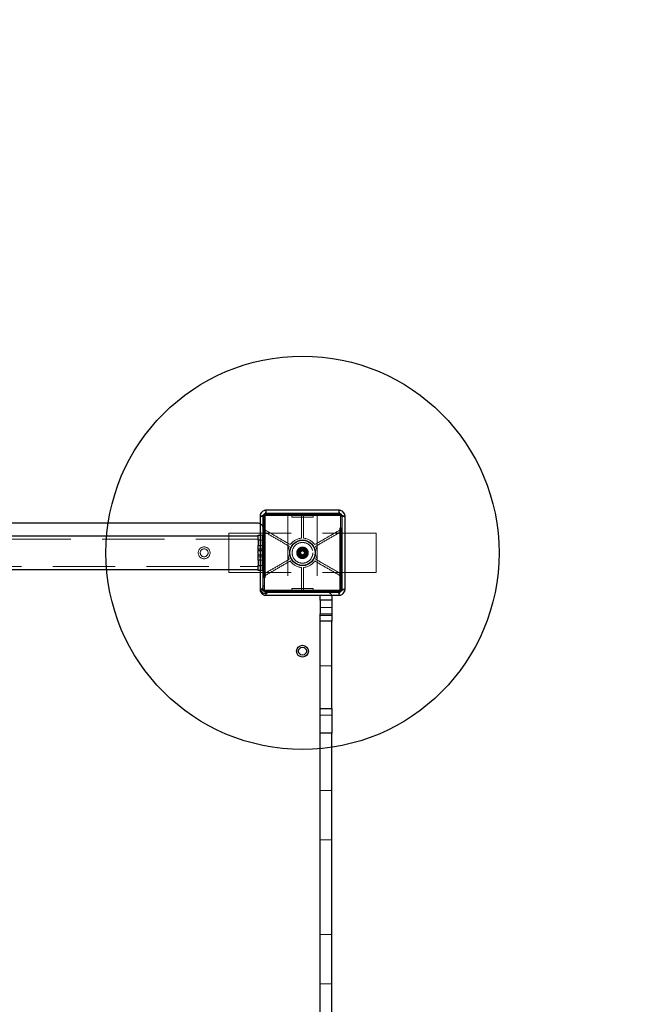
# Model space of a CAD drawing. Units: millimetres. Extents: x 3610 to 7502, y 5886 to 10435.
# Drawn here: x 5609 to 6240, y 8432 to 9434 of the extents above; entities that cross this region are included whole.
import ezdxf

# ---------------------------------------------------------------- set-up
doc = ezdxf.new("R2010")
doc.units = ezdxf.units.MM
doc.header["$LTSCALE"] = 50
doc.linetypes.add('HIDDEN', pattern=[1.905, 1.27, -0.635])
doc.layers.add('OTWORY_MONTAŻOWE', color=1, linetype='Continuous')
doc.layers.add('STREFA', color=102, linetype='Continuous')

msp = doc.modelspace()

# ---------------------------------------------------------------- linework, layer by layer
at = {"color": 7, "linetype": 'HIDDEN', "lineweight": 18}
for p, q in [((5881.2, 8931.5), (5858.4, 8931.5)), ((5859.4, 8934.8), (5859.4, 8931.8)), ((5881.2, 8929.5), (5881.2, 8931.5)), ((5881.4, 8931.5), (5881.2, 8931.5)), ((5881.4, 8931.5), (5881.4, 8851.5)), ((5885.4, 8931.5), (5881.4, 8931.5)), ((5885.6, 8931.5), (5885.4, 8931.5)), ((5885.4, 8931.5), (5885.4, 8927.8)), ((5885.6, 8931.5), (5885.6, 8929.5)), ((5907.2, 8931.5), (5885.6, 8931.5)), ((5897.4, 8931.8), (5895.4, 8931.8)), ((5907.2, 8929.5), (5907.2, 8931.5)), ((5907.4, 8931.5), (5907.2, 8931.5)), ((5911.4, 8931.5), (5907.4, 8931.5)), ((5907.4, 8931.5), (5907.4, 8927.8)), ((5911.6, 8931.5), (5911.4, 8931.5)), ((5911.4, 8931.5), (5911.4, 8851.5)), ((5911.6, 8931.5), (5911.6, 8929.5)), ((5934.4, 8931.5), (5911.6, 8931.5)), ((5933.4, 8934.8), (5933.4, 8931.8)), ((5853.2, 8928.5), (5856.2, 8928.5)), ((5856.2, 8928.5), (5856.2, 8915.9)), ((5856.4, 8929.5), (5856.4, 8853.5)), ((5857.9, 8914.9), (5857.9, 8928.8)), ((5881.2, 8929.5), (5858.4, 8929.5)), ((5858.4, 8929.5), (5858.4, 8853.5)), ((5859.2, 8930), (5895.4, 8930)), ((5885.6, 8929.5), (5881.2, 8929.5)), ((5907.4, 8927.8), (5885.4, 8927.8)), ((5907.2, 8929.5), (5885.6, 8929.5)), ((5895.4, 8906.3), (5895.4, 8930)), ((5897.4, 8930), (5897.4, 8906.3)), ((5897.4, 8930), (5933.7, 8930)), ((5911.6, 8929.5), (5907.2, 8929.5)), ((5934.4, 8929.5), (5911.6, 8929.5)), ((5934.4, 8853.5), (5934.4, 8929.5)), ((5935, 8928.8), (5935, 8914.9)), ((5936.4, 8853.5), (5936.4, 8929.5)), ((5936.7, 8915.9), (5936.7, 8928.5)), ((5939.7, 8928.5), (5936.7, 8928.5)), ((5821.4, 8871.5), (5821.4, 8911.5)), ((5821.4, 8911.5), (5971.4, 8911.5)), ((5856.2, 8915.9), (5856.2, 8913.6)), ((5857.9, 8870.4), (5857.9, 8912.6)), ((5935, 8912.6), (5935, 8870.4)), ((5936.7, 8913.6), (5936.7, 8915.9)), ((5971.4, 8871.5), (5971.4, 8911.5)), ((5851.4, 8905.5), (5261.4, 8905.5)), ((5851.4, 8904.5), (5855.4, 8904.5)), ((5853.2, 8909.5), (5855.4, 8909.5)), ((5855.4, 8904.5), (5853.2, 8904.5)), ((5855.4, 8909.5), (5855.4, 8904.5)), ((5855.4, 8904.5), (5855.4, 8899)), ((5855.4, 8899), (5851.4, 8899)), ((5855.4, 8895.5), (5851.4, 8895.5)), ((5851.4, 8894.1), (5855.4, 8894.1)), ((5855.4, 8893.9), (5851.4, 8893.9)), ((5855.4, 8893.5), (5851.4, 8893.5)), ((5851.4, 8893.5), (5855.4, 8893.5)), ((5853.2, 8899), (5855.4, 8899)), ((5855.4, 8899), (5855.4, 8884)), ((5856.4, 8896), (5858.4, 8896)), ((5856.4, 8891.5), (5858.4, 8891.5)), ((5891.2, 8891.5), (5893.8, 8896)), ((5893.8, 8887), (5891.2, 8891.5)), ((5895.3, 8894.4), (5893.4, 8891.9)), ((5893.4, 8891.9), (5894.6, 8889.1)), ((5893.8, 8896), (5899, 8896)), ((5898.3, 8894), (5895.3, 8894.4)), ((5897.6, 8888.7), (5899.5, 8891.1)), ((5899.5, 8891.1), (5898.3, 8894)), ((5899, 8896), (5901.6, 8891.5)), ((5901.6, 8891.5), (5899, 8887)), ((5855.4, 8889.6), (5851.4, 8889.6)), ((5851.4, 8889.6), (5855.4, 8889.6)), ((5855.4, 8889.2), (5851.4, 8889.2)), ((5851.4, 8889), (5855.4, 8889)), ((5851.4, 8887.5), (5855.4, 8887.5)), ((5851.4, 8884), (5855.4, 8884)), ((5855.4, 8884), (5853.2, 8884)), ((5855.4, 8884), (5855.4, 8878.5)), ((5856.4, 8887), (5858.4, 8887)), ((5899, 8887), (5893.8, 8887)), ((5894.6, 8889.1), (5897.6, 8888.7)), ((5261.4, 8877.6), (5851.4, 8877.6)), ((5821.4, 8871.5), (5971.4, 8871.5)), ((5855.4, 8878.5), (5851.4, 8878.5)), ((5853.2, 8878.5), (5855.4, 8878.5)), ((5855.4, 8873.5), (5853.2, 8873.5)), ((5855.4, 8878.5), (5855.4, 8873.5)), ((5895.4, 8853), (5895.4, 8876.7)), ((5897.4, 8876.7), (5897.4, 8853)), ((5856.2, 8869.4), (5856.2, 8867.1)), ((5856.2, 8867.1), (5856.2, 8854.5)), ((5857.9, 8854.3), (5857.9, 8868.1)), ((5935, 8868.1), (5935, 8854.3)), ((5936.7, 8867.1), (5936.7, 8869.4)), ((5936.7, 8854.5), (5936.7, 8867.1)), ((5856.2, 8854.5), (5853.2, 8854.5)), ((5858.4, 8853.5), (5881.2, 8853.5)), ((5858.4, 8851.5), (5881.2, 8851.5)), ((5895.4, 8853), (5859.2, 8853)), ((5859.4, 8848.3), (5859.4, 8851.3)), ((5873.9, 8851.5), (5873.9, 8853.5)), ((5874, 8851.5), (5874, 8853.5)), ((5879.9, 8851.5), (5879.9, 8853.5)), ((5880.3, 8851.5), (5880.3, 8853.5)), ((5880.3, 8851.5), (5880.3, 8853.5)), ((5880.3, 8851.5), (5880.3, 8853.5)), ((5880.8, 8851.5), (5880.8, 8853.5)), ((5880.8, 8851.5), (5880.8, 8853.5)), ((5880.8, 8851.5), (5880.8, 8853.5)), ((5881.1, 8851.5), (5881.1, 8853.5)), ((5881.1, 8851.5), (5881.1, 8853.5)), ((5881.2, 8851.5), (5881.2, 8853.5)), ((5881.2, 8853.5), (5885.6, 8853.5)), ((5881.2, 8851.5), (5881.4, 8851.5)), ((5881.3, 8851.5), (5881.3, 8853.5)), ((5881.3, 8851.5), (5881.3, 8853.5)), ((5881.3, 8851.5), (5881.3, 8853.5)), ((5885.4, 8851.5), (5881.4, 8851.5)), ((5881.8, 8851.5), (5881.8, 8853.5)), ((5881.8, 8851.5), (5881.8, 8853.5)), ((5881.8, 8851.5), (5881.8, 8853.5)), ((5881.8, 8851.5), (5881.8, 8853.5)), ((5882, 8851.5), (5882, 8853.5)), ((5882.2, 8851.5), (5882.2, 8853.5)), ((5882.3, 8851.5), (5882.3, 8853.5)), ((5882.4, 8851.5), (5882.4, 8853.5)), ((5882.4, 8851.5), (5882.4, 8853.5)), ((5883, 8851.5), (5883, 8853.5)), ((5883.6, 8851.5), (5883.6, 8853.5)), ((5883.9, 8851.5), (5883.9, 8853.5)), ((5884, 8851.5), (5884, 8853.5)), ((5884.2, 8851.5), (5884.2, 8853.5)), ((5884.2, 8851.5), (5884.2, 8853.5)), ((5884.2, 8851.5), (5884.2, 8853.5)), ((5884.2, 8851.5), (5884.2, 8853.5)), ((5884.2, 8851.5), (5884.2, 8853.5)), ((5884.4, 8851.5), (5884.4, 8853.5)), ((5884.4, 8851.5), (5884.4, 8853.5)), ((5884.6, 8851.5), (5884.6, 8853.5)), ((5884.8, 8851.5), (5884.8, 8853.5)), ((5885.1, 8851.5), (5885.1, 8853.5)), ((5885.1, 8851.5), (5885.1, 8853.5)), ((5885.3, 8851.5), (5885.3, 8853.5)), ((5885.3, 8851.5), (5885.3, 8853.5)), ((5885.3, 8851.5), (5885.3, 8853.5)), ((5907.4, 8855.2), (5885.4, 8855.2)), ((5885.4, 8851.5), (5885.4, 8855.2)), ((5885.4, 8851.5), (5885.6, 8851.5)), ((5885.6, 8853.5), (5885.6, 8851.5)), ((5885.6, 8853.5), (5907.2, 8853.5)), ((5885.6, 8851.5), (5907.2, 8851.5)), ((5886.3, 8851.5), (5886.3, 8853.5)), ((5886.3, 8851.5), (5886.3, 8853.5)), ((5886.3, 8853.5), (5886.3, 8853.5)), ((5886.3, 8853.5), (5886.3, 8851.5)), ((5886.8, 8851.5), (5886.8, 8853.5)), ((5886.8, 8851.5), (5886.8, 8853.5)), ((5886.8, 8851.5), (5886.8, 8853.5)), ((5887.3, 8851.5), (5887.3, 8853.5)), ((5887.3, 8851.5), (5887.3, 8853.5)), ((5887.3, 8851.5), (5887.3, 8853.5)), ((5888.6, 8851.5), (5888.6, 8853.5)), ((5888.6, 8853.5), (5888.6, 8851.5)), ((5888.7, 8851.5), (5888.7, 8853.5)), ((5888.9, 8851.5), (5888.9, 8853.5)), ((5889.1, 8851.5), (5889.1, 8853.5)), ((5889.1, 8851.5), (5889.1, 8853.5)), ((5889.1, 8851.5), (5889.1, 8853.5)), ((5889.3, 8851.5), (5889.3, 8853.5)), ((5889.4, 8851.5), (5889.4, 8853.5)), ((5889.5, 8851.5), (5889.5, 8853.5)), ((5889.6, 8851.5), (5889.6, 8853.5)), ((5889.6, 8851.5), (5889.6, 8853.5)), ((5889.6, 8851.5), (5889.6, 8853.5)), ((5890.6, 8851.5), (5890.6, 8853.5)), ((5890.6, 8851.5), (5890.6, 8853.5)), ((5890.6, 8851.5), (5890.6, 8853.5)), ((5890.6, 8851.5), (5890.6, 8853.5)), ((5890.6, 8851.5), (5890.6, 8853.5)), ((5891.1, 8851.5), (5891.1, 8853.5)), ((5891.1, 8851.5), (5891.1, 8853.5)), ((5891.1, 8851.5), (5891.1, 8853.5)), ((5891.2, 8851.5), (5891.2, 8853.5)), ((5891.3, 8851.5), (5891.3, 8853.5)), ((5891.3, 8851.5), (5891.3, 8853.5)), ((5891.3, 8851.5), (5891.3, 8853.5)), ((5891.4, 8851.5), (5891.4, 8853.5)), ((5891.4, 8851.5), (5891.4, 8853.5)), ((5891.4, 8851.5), (5891.4, 8853.5)), ((5891.4, 8851.5), (5891.4, 8853.5)), ((5891.4, 8851.5), (5891.4, 8853.5)), ((5891.5, 8851.5), (5891.5, 8853.5)), ((5891.6, 8851.5), (5891.6, 8853.5)), ((5891.6, 8851.5), (5891.6, 8853.5)), ((5891.8, 8851.5), (5891.8, 8853.5)), ((5891.9, 8851.5), (5891.9, 8853.5)), ((5891.9, 8851.5), (5891.9, 8853.5)), ((5892.1, 8851.5), (5892.1, 8853.5)), ((5892.2, 8851.5), (5892.2, 8853.5)), ((5892.3, 8851.5), (5892.3, 8853.5)), ((5892.4, 8851.5), (5892.4, 8853.5)), ((5892.4, 8851.5), (5892.4, 8853.5)), ((5894.7, 8851.5), (5894.7, 8853.5)), ((5894.7, 8851.5), (5894.7, 8853.5)), ((5894.7, 8851.5), (5894.7, 8853.5)), ((5894.7, 8853.5), (5894.7, 8853.5)), ((5894.7, 8851.5), (5894.7, 8853.5)), ((5894.7, 8853.5), (5894.7, 8851.5)), ((5895, 8851.5), (5895, 8853.5)), ((5895.2, 8851.5), (5895.2, 8853.5)), ((5895.2, 8851.5), (5895.2, 8853.5)), ((5895.2, 8853.5), (5895.2, 8853.5)), ((5895.2, 8851.5), (5895.2, 8853.5)), ((5895.2, 8851.5), (5895.2, 8853.5)), ((5895.4, 8853.1), (5895.4, 8853.5)), ((5895.4, 8851.3), (5897.4, 8851.3)), ((5895.5, 8853.1), (5895.5, 8853.5)), ((5895.5, 8853.1), (5895.5, 8853.5)), ((5895.5, 8853.1), (5895.5, 8853.5)), ((5895.5, 8853.1), (5895.5, 8853.5)), ((5895.6, 8851.5), (5895.6, 8853.5)), ((5895.6, 8851.5), (5895.6, 8853.5)), ((5895.7, 8851.5), (5895.7, 8853.5)), ((5895.8, 8851.5), (5895.8, 8853.5)), ((5896, 8851.5), (5896, 8853.5)), ((5896.2, 8851.5), (5896.2, 8853.5)), ((5896.2, 8851.5), (5896.2, 8853.5)), ((5896.2, 8851.5), (5896.2, 8853.5)), ((5896.3, 8851.5), (5896.3, 8853.5)), ((5896.4, 8851.5), (5896.4, 8853.5)), ((5896.5, 8851.5), (5896.5, 8853.5)), ((5897.1, 8853.5), (5897.1, 8851.5)), ((5897.2, 8851.5), (5897.2, 8853.5)), ((5897.2, 8851.5), (5897.2, 8853.5)), ((5897.2, 8851.5), (5897.2, 8853.5)), ((5897.2, 8851.5), (5897.2, 8853.5)), ((5933.7, 8853), (5897.4, 8853)), ((5897.6, 8851.5), (5897.6, 8853.5)), ((5897.7, 8851.5), (5897.7, 8853.5)), ((5897.7, 8851.5), (5897.7, 8853.5)), ((5897.7, 8851.5), (5897.7, 8853.5)), ((5898.2, 8851.5), (5898.2, 8853.5)), ((5898.6, 8851.5), (5898.6, 8853.5)), ((5898.7, 8851.5), (5898.7, 8853.5)), ((5898.7, 8851.5), (5898.7, 8853.5)), ((5898.7, 8851.5), (5898.7, 8853.5)), ((5899.1, 8851.5), (5899.1, 8853.5)), ((5899.2, 8851.5), (5899.2, 8853.5)), ((5899.2, 8851.5), (5899.2, 8853.5)), ((5899.2, 8851.5), (5899.2, 8853.5)), ((5899.2, 8851.5), (5899.2, 8853.5)), ((5899.2, 8851.5), (5899.2, 8853.5)), ((5899.2, 8851.5), (5899.2, 8853.5)), ((5900.9, 8851.5), (5900.9, 8853.5)), ((5901.4, 8851.5), (5901.4, 8853.5)), ((5901.5, 8851.5), (5901.5, 8853.5)), ((5902, 8851.5), (5902, 8853.5)), ((5902, 8853.5), (5902, 8853.5)), ((5902, 8853.5), (5902, 8851.5)), ((5902.1, 8851.5), (5902.1, 8853.5)), ((5902.5, 8851.5), (5902.5, 8853.5)), ((5902.5, 8851.5), (5902.5, 8853.5)), ((5902.5, 8851.5), (5902.5, 8853.5)), ((5903, 8851.5), (5903, 8853.5)), ((5903, 8851.5), (5903, 8853.5)), ((5903, 8851.5), (5903, 8853.5)), ((5903.3, 8851.5), (5903.3, 8853.5)), ((5903.4, 8851.5), (5903.4, 8853.5)), ((5903.5, 8853.5), (5903.5, 8851.5)), ((5904, 8851.5), (5904, 8853.5)), ((5904, 8851.5), (5904, 8853.5)), ((5904.5, 8851.5), (5904.5, 8853.5)), ((5904.6, 8851.5), (5904.6, 8853.5)), ((5904.6, 8851.5), (5904.6, 8853.5)), ((5904.7, 8851.5), (5904.7, 8853.5)), ((5904.7, 8851.5), (5904.7, 8853.5)), ((5904.8, 8851.5), (5904.8, 8853.5)), ((5905, 8851.5), (5905, 8853.5)), ((5905, 8851.5), (5905, 8853.5)), ((5905, 8851.5), (5905, 8853.5)), ((5905.1, 8851.5), (5905.1, 8853.5)), ((5905.1, 8851.5), (5905.1, 8853.5)), ((5905.1, 8851.5), (5905.1, 8853.5)), ((5905.5, 8851.5), (5905.5, 8853.5)), ((5905.5, 8851.5), (5905.5, 8853.5)), ((5905.5, 8851.5), (5905.5, 8853.5)), ((5905.7, 8851.5), (5905.7, 8853.5)), ((5905.7, 8851.5), (5905.7, 8853.5)), ((5905.8, 8851.5), (5905.8, 8853.5)), ((5907.2, 8851.5), (5907.2, 8853.5)), ((5907.2, 8853.5), (5911.6, 8853.5)), ((5907.2, 8851.5), (5907.4, 8851.5)), ((5907.4, 8851.5), (5907.4, 8855.2)), ((5911.4, 8851.5), (5907.4, 8851.5)), ((5908.1, 8851.5), (5908.1, 8853.5)), ((5908.1, 8851.5), (5908.1, 8853.5)), ((5908.1, 8853.5), (5908.1, 8851.5)), ((5908.7, 8851.5), (5908.7, 8853.5)), ((5908.7, 8851.5), (5908.7, 8853.5)), ((5908.9, 8851.5), (5908.9, 8853.5)), ((5909, 8851.5), (5909, 8853.5)), ((5909.3, 8851.5), (5909.3, 8853.5)), ((5909.5, 8851.5), (5909.5, 8853.5)), ((5909.5, 8851.5), (5909.5, 8853.5)), ((5909.5, 8851.5), (5909.5, 8853.5)), ((5909.6, 8851.5), (5909.6, 8853.5)), ((5909.6, 8851.5), (5909.6, 8853.5)), ((5909.6, 8851.5), (5909.6, 8853.5)), ((5909.8, 8851.5), (5909.8, 8853.5)), ((5909.8, 8851.5), (5909.8, 8853.5)), ((5910.3, 8851.5), (5910.3, 8853.5)), ((5910.3, 8851.5), (5910.3, 8853.5)), ((5911.3, 8851.5), (5911.3, 8853.5)), ((5911.3, 8851.5), (5911.3, 8853.5)), ((5911.3, 8853.5), (5911.3, 8851.5)), ((5911.4, 8851.5), (5911.6, 8851.5)), ((5911.6, 8853.5), (5911.6, 8851.5)), ((5911.6, 8853.5), (5934.4, 8853.5)), ((5911.6, 8851.5), (5934.4, 8851.5)), ((5911.7, 8851.5), (5911.7, 8853.5)), ((5911.8, 8851.5), (5911.8, 8853.5)), ((5911.8, 8851.5), (5911.8, 8853.5)), ((5912.2, 8851.5), (5912.2, 8853.5)), ((5912.2, 8851.5), (5912.2, 8853.5)), ((5912.3, 8851.5), (5912.3, 8853.5)), ((5918.8, 8851.5), (5918.8, 8853.5)), ((5918.9, 8851.5), (5918.9, 8853.5)), ((5933.4, 8848.3), (5933.4, 8851.3)), ((5939.7, 8854.5), (5936.7, 8854.5)), ((5914.4, 8848.5), (5926.4, 8848.5)), ((5914.4, 8843.5), (5926.4, 8843.5)), ((5926.4, 8835.9), (5914.4, 8835.9)), ((5914.4, 8827.9), (5926.4, 8827.9)), ((5926.4, 8776.5), (5914.4, 8776.5)), ((5914.4, 8726.5), (5926.4, 8726.5)), ((5926.4, 8649.7), (5914.4, 8649.7)), ((5914.4, 8599.7), (5926.4, 8599.7)), ((5926.4, 8503.3), (5914.4, 8503.3)), ((5914.4, 8453.3), (5926.4, 8453.3))]:
    msp.add_line(p, q, dxfattribs=at)
at = {"color": 7, "linetype": 'Continuous', "lineweight": 25}
for p, q in [((5851.4, 8921.5), (5261.4, 8921.5)), ((5857.5, 8929.2), (5857.5, 8853.9)), ((5934.1, 8930.4), (5858.8, 8930.4)), ((5935.4, 8853.9), (5935.4, 8929.2)), ((5851.4, 8908.4), (5261.4, 8908.4)), ((5851.4, 8909.5), (5853.2, 8909.5)), ((5851.4, 8904.5), (5851.4, 8909.5)), ((5851.4, 8904.5), (5851.4, 8899)), ((5851.4, 8884), (5851.4, 8899)), ((5851.4, 8884), (5851.4, 8878.5)), ((5261.4, 8874.7), (5851.4, 8874.7)), ((5851.4, 8873.5), (5851.4, 8878.5)), ((5853.2, 8873.5), (5851.4, 8873.5)), ((5858.8, 8852.6), (5934.1, 8852.6)), ((5914.4, 8843.5), (5914.4, 8848.5)), ((5926.4, 8843.5), (5914.4, 8843.5)), ((5914.4, 8843.5), (5914.4, 8829.5)), ((5926.4, 8848.5), (5926.4, 8843.5)), ((5926.4, 8843.5), (5926.4, 8829.5)), ((5914.4, 8829.5), (5926.4, 8829.5)), ((5914.4, 8822), (5914.4, 8829.5)), ((5926.4, 8822), (5914.4, 8822)), ((5914.4, 8733.1), (5914.4, 8822)), ((5926.4, 8829.5), (5926.4, 8822)), ((5926.4, 8733.1), (5926.4, 8822)), ((5914.4, 8733.1), (5926.4, 8733.1)), ((5914.4, 8708.1), (5914.4, 8733.1)), ((5926.4, 8733.1), (5926.4, 8708.1)), ((5926.4, 8708.1), (5914.4, 8708.1)), ((5914.4, 8394.9), (5914.4, 8708.1)), ((5926.4, 8394.9), (5926.4, 8708.1))]:
    msp.add_line(p, q, dxfattribs=at)
at = {"color": 1, "linetype": 'Continuous', "lineweight": 25}
for p, q in [((5853.2, 8904.5), (5851.4, 8904.5)), ((5851.4, 8899), (5853.2, 8899)), ((5853.2, 8884), (5851.4, 8884)), ((5851.4, 8878.5), (5853.2, 8878.5))]:
    msp.add_line(p, q, dxfattribs=at)
at = {"color": 7, "linetype": 'Continuous', "lineweight": 25, "flags": 128}
msp.add_lwpolyline([(5853.2, 8921.2), (5852.4, 8921.4), (5851.4, 8921.5)], dxfattribs=at)
at = {"color": 7, "linetype": 'Continuous', "lineweight": 25}
for centre, radius in [((5896.4, 8891.5), 13), ((5896.4, 8891.5), 12.8), ((5896.4, 8791.5), 6), ((5896.4, 8791.5), 4)]:
    msp.add_circle(centre, radius, dxfattribs=at)
at = {"color": 7, "linetype": 'HIDDEN', "lineweight": 18}
for centre, radius in [((5896.4, 8891.5), 10.5), ((5796.4, 8891.5), 6), ((5796.4, 8891.5), 4), ((5896.4, 8891.5), 5.9), ((5896.4, 8891.5), 5.04), ((5896.4, 8891.5), 5.05), ((5896.4, 8891.5), 4.58), ((5896.4, 8891.5), 4.06), ((5896.4, 8891.5), 3.4), ((5896.4, 8891.5), 3.25), ((5896.4, 8891.5), 2.93), ((5896.4, 8891.5), 1.93)]:
    msp.add_circle(centre, radius, dxfattribs=at)
at = {"color": 7, "linetype": 'Continuous', "lineweight": 25}
for centre, start, end in [((5867.3, 8931.4), 156.6518, 186.5009), ((5925.6, 8931.4), 353.4991, 23.3482), ((5856.6, 8920.7), 83.4991, 113.3482), ((5936.3, 8920.7), 66.6518, 96.5009), ((5856.6, 8862.3), 246.6518, 276.5009), ((5867.3, 8851.7), 173.4991, 203.3482), ((5925.6, 8851.7), 336.6518, 6.5009), ((5936.3, 8862.3), 263.4991, 293.3482)]:
    msp.add_arc(centre, 8.51, start, end, dxfattribs=at)
at = {"color": 7, "linetype": 'HIDDEN', "lineweight": 18}
for centre, radius, start, end in [((5862.6, 8930.4), 3.4, 156.6518, 186.5009), ((5930.3, 8930.4), 3.4, 353.4991, 23.3482), ((5851.4, 8916.5), 5, 0, 69.4846), ((5857.5, 8925.4), 3.4, 83.4991, 113.3482), ((5935.3, 8925.4), 3.4, 66.6518, 96.5009), ((5896.4, 8891.5), 14.9, 93.8612, 146.1388), ((5896.4, 8891.5), 14.9, 33.8612, 86.1388), ((5896.4, 8891.5), 14.9, 153.8612, 206.1388), ((5896.4, 8891.5), 3.08, 112.5227, 172.5227), ((5896.4, 8891.5), 3.08, 172.5227, 232.5227), ((5896.4, 8891.5), 3.07, 52.5227, 112.5227), ((5896.4, 8891.5), 3.08, 292.5227, 352.5227), ((5896.4, 8891.5), 3.07, 352.5227, 52.5227), ((5896.4, 8891.5), 14.9, 333.8612, 26.1388), ((5896.4, 8891.5), 14.9, 213.8612, 266.1388), ((5896.4, 8891.5), 3.08, 232.5227, 292.5227), ((5896.4, 8891.5), 14.9, 273.8612, 326.1388), ((5858.4, 8853.5), 3.5, 145.4397, 304.5603), ((5851.4, 8858.4), 5, 325.4397, 0), ((5857.5, 8857.7), 3.4, 246.6518, 276.5009), ((5862.6, 8852.6), 3.4, 173.4991, 203.3482), ((5863.3, 8846.5), 5, 90, 124.5603), ((5921.4, 8846.5), 5, 0, 90), ((5930.3, 8852.6), 3.4, 336.6518, 6.5009), ((5935.3, 8857.7), 3.4, 263.4991, 293.3482)]:
    msp.add_arc(centre, radius, start, end, dxfattribs=at)
at = {"color": 7, "linetype": 'Continuous', "lineweight": 25}
for points, knots in [([(5859.4, 8934.8), (5859, 8934.8), (5858.2, 8934.7), (5856.6, 8934.2), (5854.9, 8933.1), (5853.8, 8931.4), (5853.3, 8929.8), (5853.2, 8929), (5853.2, 8928.5)], [0, 0, 0, 0, 0.130377, 0.25731, 0.499756, 0.742441, 0.869498, 1, 1, 1, 1]), ([(5933.4, 8934.8), (5927.3, 8934.8), (5915, 8934.8), (5896.4, 8934.8), (5877.9, 8934.8), (5865.6, 8934.8), (5859.4, 8934.8)], [0, 0, 0, 0, 0.249998, 0.5, 0.749998, 1, 1, 1, 1]), ([(5939.7, 8928.5), (5939.7, 8929), (5939.6, 8929.8), (5939.1, 8931.4), (5938, 8933.1), (5936.3, 8934.2), (5934.7, 8934.7), (5933.9, 8934.8), (5933.4, 8934.8)], [0, 0, 0, 0, 0.130377, 0.25731, 0.499756, 0.742441, 0.869498, 1, 1, 1, 1]), ([(5853.2, 8928.5), (5853.2, 8922.4), (5853.2, 8910.1), (5853.2, 8891.5), (5853.2, 8873), (5853.2, 8860.7), (5853.2, 8854.5)], [0, 0, 0, 0, 0.2499981, 0.5, 0.7499981, 1, 1, 1, 1]), ([(5858.8, 8930.4), (5858.6, 8930.4), (5858.3, 8930.4), (5857.9, 8930.1), (5857.6, 8929.7), (5857.5, 8929.3), (5857.5, 8929.2)], [0, 0, 0, 0, 0.250029, 0.499755, 0.749405, 1, 1, 1, 1]), ([(5935.4, 8929.2), (5935.3, 8929.3), (5935.3, 8929.7), (5935, 8930.1), (5934.6, 8930.4), (5934.3, 8930.4), (5934.1, 8930.4)], [0, 0, 0, 0, 0.250029, 0.499755, 0.749405, 1, 1, 1, 1]), ([(5939.7, 8854.5), (5939.7, 8860.7), (5939.7, 8873), (5939.7, 8891.5), (5939.7, 8910.1), (5939.7, 8922.4), (5939.7, 8928.5)], [0, 0, 0, 0, 0.249998, 0.5, 0.749998, 1, 1, 1, 1]), ([(5853.2, 8854.5), (5853.2, 8854.1), (5853.3, 8853.3), (5853.8, 8851.7), (5854.9, 8850), (5856.6, 8848.9), (5858.2, 8848.4), (5859, 8848.3), (5859.4, 8848.3)], [0, 0, 0, 0, 0.130377, 0.25731, 0.499756, 0.742441, 0.869498, 1, 1, 1, 1]), ([(5857.5, 8853.9), (5857.5, 8853.7), (5857.6, 8853.4), (5857.9, 8853), (5858.3, 8852.7), (5858.6, 8852.6), (5858.8, 8852.6)], [0, 0, 0, 0, 0.250029, 0.499755, 0.749405, 1, 1, 1, 1]), ([(5933.4, 8848.3), (5933.9, 8848.3), (5934.7, 8848.4), (5936.3, 8848.9), (5938, 8850), (5939.1, 8851.7), (5939.6, 8853.3), (5939.7, 8854.1), (5939.7, 8854.5)], [0, 0, 0, 0, 0.130377, 0.25731, 0.499756, 0.742441, 0.869498, 1, 1, 1, 1]), ([(5934.1, 8852.6), (5934.3, 8852.6), (5934.6, 8852.7), (5935, 8853), (5935.3, 8853.4), (5935.3, 8853.7), (5935.4, 8853.9)], [0, 0, 0, 0, 0.250029, 0.499755, 0.749405, 1, 1, 1, 1]), ([(5859.4, 8848.3), (5865.6, 8848.3), (5877.9, 8848.3), (5896.4, 8848.3), (5915, 8848.3), (5927.3, 8848.3), (5933.4, 8848.3)], [0, 0, 0, 0, 0.249998, 0.5, 0.749998, 1, 1, 1, 1])]:
    msp.add_open_spline(points, degree=3, knots=knots, dxfattribs=at)
at = {"color": 7, "linetype": 'HIDDEN', "lineweight": 18}
for points, knots in [([(5856.2, 8928.5), (5856.2, 8928.8), (5856.2, 8929.2), (5856.5, 8930), (5857.1, 8930.9), (5858, 8931.5), (5858.8, 8931.7), (5859.2, 8931.8), (5859.4, 8931.8)], [0, 0, 0, 0, 0.130427, 0.257368, 0.499756, 0.742376, 0.869443, 1, 1, 1, 1]), ([(5895.4, 8930), (5895.4, 8930.3), (5895.4, 8930.7), (5895.4, 8931.3), (5895.4, 8931.6), (5895.4, 8931.8), (5895.4, 8931.8), (5895.4, 8931.8)], [0, 0, 0, 0, 0.234604, 0.469208, 0.703812, 0.938418, 1, 1, 1, 1]), ([(5897.4, 8931.8), (5897.4, 8931.8), (5897.4, 8931.7), (5897.4, 8931.4), (5897.4, 8930.9), (5897.4, 8930.4), (5897.4, 8930.1), (5897.4, 8930)], [0, 0, 0, 0, 0.234607, 0.469214, 0.703821, 0.938426, 1, 1, 1, 1]), ([(5933.4, 8931.8), (5933.7, 8931.8), (5934.1, 8931.7), (5934.9, 8931.5), (5935.8, 8930.9), (5936.4, 8930), (5936.7, 8929.2), (5936.7, 8928.8), (5936.7, 8928.5)], [0, 0, 0, 0, 0.130427, 0.257368, 0.499756, 0.742376, 0.869443, 1, 1, 1, 1]), ([(5857.9, 8928.8), (5857.9, 8929), (5858, 8929.3), (5858.3, 8929.7), (5858.7, 8930), (5859, 8930), (5859.2, 8930)], [0, 0, 0, 0, 0.250029, 0.499755, 0.749405, 1, 1, 1, 1]), ([(5933.7, 8930), (5933.9, 8930), (5934.2, 8930), (5934.6, 8929.7), (5934.9, 8929.3), (5934.9, 8929), (5935, 8928.8)], [0, 0, 0, 0, 0.250029, 0.499755, 0.749405, 1, 1, 1, 1]), ([(5856.2, 8915.9), (5856.2, 8915.9), (5856.3, 8915.9), (5856.5, 8915.7), (5857, 8915.5), (5857.5, 8915.2), (5857.8, 8915), (5857.9, 8914.9)], [0, 0, 0, 0, 0.20157, 0.40252, 0.619335, 0.866074, 1, 1, 1, 1]), ([(5856.2, 8913.6), (5856.2, 8908.7), (5856.2, 8898.9), (5856.2, 8884.2), (5856.2, 8874.3), (5856.2, 8869.4)], [0, 0, 0, 0, 0.333312, 0.6666824, 1, 1, 1, 1]), ([(5857.9, 8912.6), (5857.6, 8912.8), (5857.1, 8913.1), (5856.5, 8913.4), (5856.2, 8913.6), (5856.2, 8913.6), (5856.2, 8913.6)], [0, 0, 0, 0, 0.327834, 0.6105963, 0.8613015, 1, 1, 1, 1]), ([(5857.9, 8914.9), (5862.3, 8912.4), (5871, 8907.4), (5879.7, 8902.3), (5884.1, 8899.8)], [0, 0, 0, 0, 0.499313, 1, 1, 1, 1]), ([(5883.1, 8898.1), (5878.9, 8900.5), (5870.5, 8905.4), (5862.1, 8910.2), (5857.9, 8912.6)], [0, 0, 0, 0, 0.499365, 1, 1, 1, 1]), ([(5908.8, 8899.8), (5913.1, 8902.3), (5921.9, 8907.4), (5930.6, 8912.4), (5935, 8914.9)], [0, 0, 0, 0, 0.499313, 1, 1, 1, 1]), ([(5935, 8912.6), (5930.8, 8910.2), (5922.4, 8905.4), (5914, 8900.5), (5909.8, 8898.1)], [0, 0, 0, 0, 0.499365, 1, 1, 1, 1]), ([(5935, 8914.9), (5935.2, 8915.1), (5935.8, 8915.4), (5936.4, 8915.7), (5936.7, 8915.9), (5936.7, 8915.9), (5936.7, 8915.9)], [0, 0, 0, 0, 0.3272169, 0.6104167, 0.8622525, 1, 1, 1, 1]), ([(5936.7, 8913.6), (5936.7, 8913.6), (5936.6, 8913.6), (5936.3, 8913.4), (5935.9, 8913.2), (5935.4, 8912.9), (5935.1, 8912.7), (5935, 8912.6)], [0, 0, 0, 0, 0.201111, 0.401622, 0.61745, 0.862899, 1, 1, 1, 1]), ([(5936.7, 8869.4), (5936.7, 8874.3), (5936.7, 8884.2), (5936.7, 8898.9), (5936.7, 8908.7), (5936.7, 8913.6)], [0, 0, 0, 0, 0.333312, 0.666682, 1, 1, 1, 1]), ([(5857.9, 8870.4), (5862.1, 8872.9), (5870.5, 8877.7), (5878.9, 8882.6), (5883.1, 8885)], [0, 0, 0, 0, 0.499365, 1, 1, 1, 1]), ([(5884.1, 8883.3), (5879.7, 8880.7), (5871, 8875.7), (5862.3, 8870.7), (5857.9, 8868.1)], [0, 0, 0, 0, 0.499313, 1, 1, 1, 1]), ([(5935, 8868.1), (5930.6, 8870.6), (5921.9, 8875.7), (5913.2, 8880.7), (5908.8, 8883.3)], [0, 0, 0, 0, 0.499313, 1, 1, 1, 1]), ([(5909.8, 8885), (5914, 8882.6), (5922.4, 8877.7), (5930.8, 8872.9), (5935, 8870.4)], [0, 0, 0, 0, 0.499365, 1, 1, 1, 1]), ([(5856.2, 8869.4), (5856.2, 8869.5), (5856.3, 8869.5), (5856.5, 8869.6), (5857, 8869.9), (5857.5, 8870.2), (5857.8, 8870.4), (5857.9, 8870.4)], [0, 0, 0, 0, 0.201111, 0.401622, 0.61745, 0.862899, 1, 1, 1, 1]), ([(5935, 8870.4), (5935.2, 8870.3), (5935.8, 8870), (5936.4, 8869.6), (5936.7, 8869.5), (5936.7, 8869.5), (5936.7, 8869.4)], [0, 0, 0, 0, 0.327834, 0.610596, 0.861302, 1, 1, 1, 1]), ([(5857.9, 8868.1), (5857.6, 8868), (5857.1, 8867.7), (5856.5, 8867.3), (5856.2, 8867.2), (5856.2, 8867.1), (5856.2, 8867.1)], [0, 0, 0, 0, 0.3272169, 0.6104167, 0.8622525, 1, 1, 1, 1]), ([(5936.7, 8867.1), (5936.7, 8867.1), (5936.6, 8867.2), (5936.3, 8867.3), (5935.9, 8867.6), (5935.4, 8867.9), (5935.1, 8868.1), (5935, 8868.1)], [0, 0, 0, 0, 0.20157, 0.40252, 0.619335, 0.866074, 1, 1, 1, 1]), ([(5859.4, 8851.3), (5859.2, 8851.3), (5858.8, 8851.3), (5858, 8851.6), (5857.1, 8852.2), (5856.5, 8853.1), (5856.2, 8853.9), (5856.2, 8854.3), (5856.2, 8854.5)], [0, 0, 0, 0, 0.130427, 0.257368, 0.499756, 0.742376, 0.869443, 1, 1, 1, 1]), ([(5859.2, 8853), (5859, 8853), (5858.7, 8853.1), (5858.3, 8853.4), (5858, 8853.8), (5857.9, 8854.1), (5857.9, 8854.3)], [0, 0, 0, 0, 0.250029, 0.499755, 0.749405, 1, 1, 1, 1]), ([(5887.3, 8853.5), (5887.3, 8853.5), (5887.3, 8853.5), (5887.3, 8853.5), (5887.3, 8853.5), (5887.3, 8853.5), (5887.3, 8853.5)], [0, 0, 0, 0, 0.280321, 0.558857, 0.779254, 1, 1, 1, 1]), ([(5890.6, 8853.5), (5890.6, 8853.5), (5890.6, 8853.5), (5890.6, 8853.5), (5890.6, 8853.5), (5890.6, 8853.5), (5890.6, 8853.5)], [0, 0, 0, 0, 0.299796, 0.557182, 0.765658, 1, 1, 1, 1]), ([(5895.4, 8853.5), (5895.4, 8853.5), (5895.4, 8853.5), (5895.4, 8853.5), (5895.4, 8853.5)], [0, 0, 0, 0, 0.447845, 1, 1, 1, 1]), ([(5895.4, 8851.3), (5895.4, 8851.3), (5895.4, 8851.3), (5895.4, 8851.7), (5895.4, 8852.2), (5895.4, 8852.7), (5895.4, 8853), (5895.4, 8853)], [0, 0, 0, 0, 0.2346071, 0.4692143, 0.7038208, 0.9384259, 1, 1, 1, 1]), ([(5895.5, 8853.5), (5895.5, 8853.5), (5895.5, 8853.5), (5895.5, 8853.5), (5895.5, 8853.5), (5895.5, 8853.5)], [0, 0, 0, 0, 0.290302, 0.542584, 1, 1, 1, 1]), ([(5897.2, 8853.5), (5897.2, 8853.5), (5897.1, 8853.5), (5897.1, 8853.5), (5897.1, 8853.5)], [0, 0, 0, 0, 0.725292, 1, 1, 1, 1]), ([(5897.4, 8853), (5897.4, 8852.8), (5897.4, 8852.4), (5897.4, 8851.8), (5897.4, 8851.4), (5897.4, 8851.3), (5897.4, 8851.3), (5897.4, 8851.3)], [0, 0, 0, 0, 0.2346039, 0.4692077, 0.7038124, 0.9384185, 1, 1, 1, 1]), ([(5898.7, 8851.5), (5898.7, 8851.5), (5898.7, 8851.5), (5898.6, 8851.5), (5898.6, 8851.5)], [0, 0, 0, 0, 0.556558, 1, 1, 1, 1]), ([(5898.7, 8853.5), (5898.7, 8853.5), (5898.7, 8853.5), (5898.7, 8853.5), (5898.7, 8853.5), (5898.7, 8853.5), (5898.7, 8853.5)], [0, 0, 0, 0, 0.280496, 0.559807, 0.778866, 1, 1, 1, 1]), ([(5905.8, 8853.5), (5905.8, 8853.5), (5905.8, 8853.5), (5905.8, 8853.5), (5905.8, 8853.5)], [0, 0, 0, 0, 0.467908, 1, 1, 1, 1]), ([(5936.7, 8854.5), (5936.7, 8854.3), (5936.7, 8853.9), (5936.4, 8853.1), (5935.8, 8852.2), (5934.9, 8851.6), (5934.1, 8851.3), (5933.7, 8851.3), (5933.4, 8851.3)], [0, 0, 0, 0, 0.130427, 0.257368, 0.499756, 0.742376, 0.869443, 1, 1, 1, 1]), ([(5935, 8854.3), (5934.9, 8854.1), (5934.9, 8853.8), (5934.6, 8853.4), (5934.2, 8853.1), (5933.9, 8853), (5933.7, 8853)], [0, 0, 0, 0, 0.250029, 0.499755, 0.749405, 1, 1, 1, 1])]:
    msp.add_open_spline(points, degree=3, knots=knots, dxfattribs=at)
for points in [[(5895.4, 8931.8), (5889.4, 8931.8), (5877.4, 8931.8), (5865.4, 8931.8), (5859.4, 8931.8)], [(5933.4, 8931.8), (5927.5, 8931.8), (5915.5, 8931.8), (5903.5, 8931.8), (5897.4, 8931.8)], [(5859.4, 8851.3), (5865.4, 8851.3), (5877.4, 8851.3), (5889.4, 8851.3), (5895.4, 8851.3)], [(5897.4, 8851.3), (5903.5, 8851.3), (5915.5, 8851.3), (5927.5, 8851.3), (5933.4, 8851.3)]]:
    msp.add_open_spline(points, degree=3, dxfattribs=at)
at = {"layer": 'OTWORY_MONTAŻOWE'}
msp.add_circle((5896.4, 8891.5), 200, dxfattribs=at)
at = {"layer": 'STREFA', "linetype": 'Continuous', "lineweight": 25}
msp.add_arc((5939.7, 8934.8), 1500, 6.0362, 90, dxfattribs=at)

doc.saveas('drawing.dxf')
